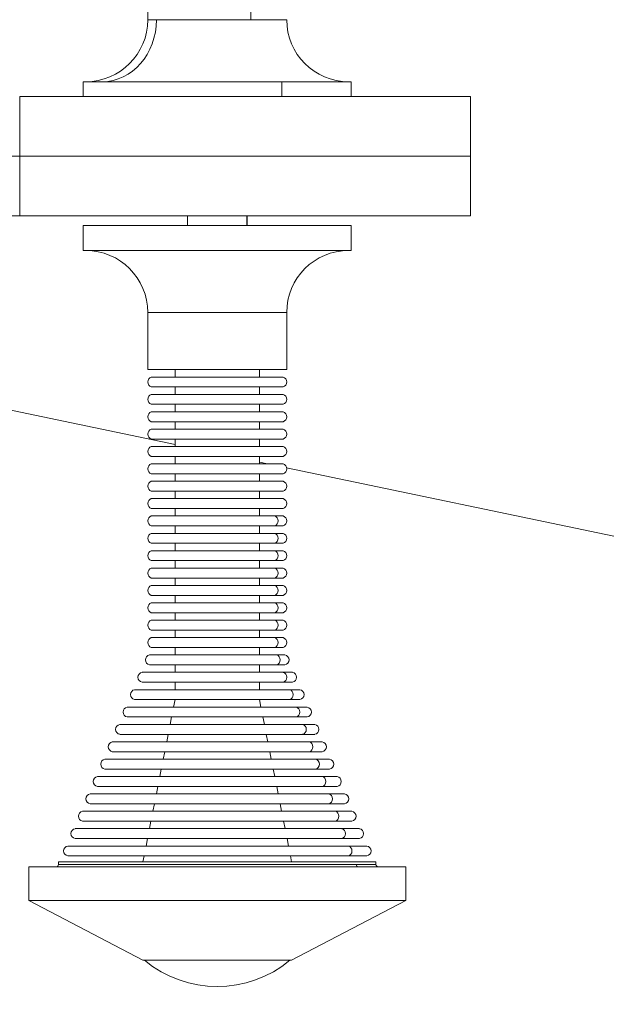
# Model space of a CAD drawing. Units: millimetres. Extents: x -1 to 4096, y 19 to 4103.
# Drawn here: x 2695 to 2814, y 1748 to 1946 of the extents above; entities that cross this region are included whole.
import ezdxf

# ---------------------------------------------------------------- set-up
doc = ezdxf.new("R2010")
doc.units = ezdxf.units.MM
doc.styles.get("Standard").update_dxf_attribs({"font": 'arial.ttf'})
doc.dimstyles.get("Standard").update_dxf_attribs({"dimtxt": 0.18, "dimasz": 0.18, "dimexe": 0.18, "dimexo": 0.0625, "dimgap": 0.09, "dimtad": 0, "dimtih": 1, "dimtoh": 1, "dimdec": 4, "dimzin": 0, "dimdsep": 46, "dimtxsty": 'Standard', "dimcen": 0.09, "dimadec": 0, "dimazin": 0, "dimtfac": 1, "dimtdec": 4, "dimtofl": 0, "dimtmove": 0, "dimatfit": 3, "dimfxl": 1, "dimtolj": 1, "dimtzin": 0, "dimarcsym": 0})

# ---------------------------------------------------------------- blocks, each defined once
blk = doc.blocks.new('A$C01ac3710')
at = {"color": 0, "linetype": 'Continuous', "lineweight": 0}
for p, q in [((524.65, -81.71), (524.65, -93.21)), ((545.4, -93.21), (545.4, -81.71)), ((524.65, -93.21), (526.39, -93.21)), ((526.39, -93.21), (545.4, -93.21)), ((545.4, -93.21), (552.65, -93.21)), ((511.65, -105.71), (551.67, -105.71)), ((511.65, -105.71), (511.65, -108.71)), ((551.67, -108.71), (551.67, -105.71)), ((551.67, -105.71), (565.65, -105.71)), ((565.65, -105.71), (565.65, -108.71)), ((498.82, -120.71), (498.82, -108.71)), ((589.7, -108.71), (498.82, -108.71)), ((589.7, -120.71), (589.7, -108.71)), ((498.82, -120.71), (354.45, -120.71)), ((589.7, -120.71), (498.82, -120.71)), ((498.82, -132.71), (498.82, -120.71)), ((498.82, -120.71), (589.7, -120.71)), ((589.7, -132.71), (589.7, -120.71)), ((354.45, -132.71), (498.82, -132.71)), ((498.82, -132.71), (589.7, -132.71)), ((532.65, -134.71), (532.65, -132.71)), ((544.63, -132.71), (544.63, -134.71)), ((544.65, -134.71), (544.65, -132.71)), ((565.65, -134.71), (511.65, -134.71)), ((511.65, -139.71), (511.65, -134.71)), ((565.65, -139.71), (565.65, -134.71)), ((565.65, -139.71), (511.65, -139.71)), ((552.65, -152.21), (524.65, -152.21)), ((524.65, -163.71), (524.65, -152.21)), ((552.65, -163.71), (552.65, -152.21)), ((552.65, -163.71), (524.65, -163.71)), ((530.15, -165.21), (530.15, -163.71)), ((547.15, -165.21), (547.15, -163.71)), ((551.94, -165.21), (525.36, -165.21)), ((530.15, -178.82), (475.68, -167.47)), ((551.94, -167.21), (525.36, -167.21)), ((530.15, -168.71), (530.15, -167.21)), ((547.15, -168.71), (547.15, -167.21)), ((551.94, -168.71), (525.36, -168.71)), ((551.94, -170.71), (525.36, -170.71)), ((551.94, -172.21), (525.36, -172.21)), ((530.15, -172.21), (530.15, -170.71)), ((547.15, -172.21), (547.15, -170.71)), ((551.94, -174.21), (525.36, -174.21)), ((530.15, -175.71), (530.15, -174.21)), ((547.15, -175.71), (547.15, -174.21)), ((551.94, -175.71), (525.36, -175.71)), ((551.94, -177.71), (525.36, -177.71)), ((530.15, -179.21), (530.15, -177.71)), ((547.15, -179.21), (547.15, -177.71)), ((551.94, -179.21), (525.36, -179.21)), ((551.94, -181.21), (525.36, -181.21)), ((530.15, -182.71), (530.15, -181.21)), ((547.15, -182.71), (547.15, -181.21)), ((548.8, -182.71), (547.15, -182.37)), ((551.94, -182.71), (525.36, -182.71)), ((767.89, -228.38), (552.63, -183.51)), ((551.94, -184.71), (525.36, -184.71)), ((551.94, -186.21), (525.36, -186.21)), ((530.15, -186.21), (530.15, -184.71)), ((547.15, -186.21), (547.15, -184.71)), ((551.94, -188.21), (525.36, -188.21)), ((530.15, -189.71), (530.15, -188.21)), ((547.15, -189.71), (547.15, -188.21)), ((551.94, -189.71), (525.36, -189.71)), ((551.94, -191.71), (525.36, -191.71)), ((530.15, -191.71), (530.15, -193.21)), ((547.15, -191.71), (547.15, -193.21)), ((525.36, -193.21), (550.3, -193.21)), ((550.3, -193.21), (551.94, -193.21)), ((525.36, -195.21), (550.3, -195.21)), ((530.15, -195.21), (530.15, -196.71)), ((547.15, -195.21), (547.15, -196.71)), ((550.3, -195.21), (551.94, -195.21)), ((525.36, -196.71), (550.3, -196.71)), ((550.3, -196.71), (551.94, -196.71)), ((525.36, -198.71), (550.3, -198.71)), ((525.36, -200.21), (550.3, -200.21)), ((530.15, -198.71), (530.15, -200.21)), ((547.15, -198.71), (547.15, -200.21)), ((550.3, -198.71), (551.94, -198.71)), ((550.3, -200.21), (551.94, -200.21)), ((525.36, -202.21), (550.3, -202.21)), ((530.15, -202.21), (530.15, -203.71)), ((547.15, -202.21), (547.15, -203.71)), ((550.3, -202.21), (551.94, -202.21)), ((525.36, -203.71), (550.3, -203.71)), ((550.3, -203.71), (551.94, -203.71)), ((525.36, -205.71), (550.3, -205.71)), ((530.15, -205.71), (530.15, -207.21)), ((547.15, -205.71), (547.15, -207.21)), ((550.3, -205.71), (551.94, -205.71)), ((525.36, -207.21), (550.3, -207.21)), ((550.3, -207.21), (551.94, -207.21)), ((525.36, -209.21), (550.3, -209.21)), ((530.15, -209.21), (530.15, -210.71)), ((547.15, -209.21), (547.15, -210.71)), ((550.3, -209.21), (551.94, -209.21)), ((525.36, -210.71), (550.3, -210.71)), ((550.3, -210.71), (551.94, -210.71)), ((525.36, -212.71), (550.3, -212.71)), ((525.36, -214.21), (550.3, -214.21)), ((530.15, -212.71), (530.15, -214.21)), ((547.15, -212.71), (547.15, -214.21)), ((550.3, -212.71), (551.94, -212.71)), ((550.3, -214.21), (551.94, -214.21)), ((525.36, -216.21), (550.3, -216.21)), ((530.15, -216.21), (530.15, -217.71)), ((547.15, -216.21), (547.15, -217.71)), ((550.3, -216.21), (551.94, -216.21)), ((525.36, -217.71), (550.3, -217.71)), ((550.3, -217.71), (551.94, -217.71)), ((525.36, -219.71), (550.3, -219.71)), ((530.15, -219.71), (530.15, -221.21)), ((547.15, -219.71), (547.15, -221.21)), ((550.3, -219.71), (551.94, -219.71)), ((525, -221.21), (550.61, -221.21)), ((550.61, -221.21), (552.3, -221.21)), ((525, -223.21), (550.61, -223.21)), ((530.15, -223.21), (530.15, -224.71)), ((547.15, -223.21), (547.15, -224.71)), ((550.61, -223.21), (552.3, -223.21)), ((523.5, -224.71), (551.93, -224.71)), ((551.93, -224.71), (553.81, -224.71)), ((523.5, -226.71), (551.93, -226.71)), ((530.15, -226.71), (530.15, -228.21)), ((547.15, -226.71), (547.15, -228.21)), ((551.93, -226.71), (553.81, -226.71)), ((522, -228.21), (553.25, -228.21)), ((553.25, -228.21), (555.31, -228.21)), ((520.5, -231.71), (554.56, -231.71)), ((522, -230.21), (553.25, -230.21)), ((530.15, -230.21), (529.85, -231.71)), ((547.15, -230.21), (547.45, -231.71)), ((553.25, -230.21), (555.31, -230.21)), ((554.56, -231.71), (556.81, -231.71)), ((520.5, -233.71), (554.56, -233.71)), ((529.46, -233.71), (529.16, -235.21)), ((547.85, -233.71), (548.15, -235.21)), ((554.56, -233.71), (556.81, -233.71)), ((519, -235.21), (555.87, -235.21)), ((555.87, -235.21), (558.31, -235.21)), ((519, -237.21), (555.87, -237.21)), ((528.76, -237.21), (528.46, -238.71)), ((548.54, -237.21), (548.84, -238.71)), ((555.87, -237.21), (558.31, -237.21)), ((517.5, -238.71), (557.19, -238.71)), ((557.19, -238.71), (559.81, -238.71)), ((517.5, -240.71), (557.19, -240.71)), ((528.07, -240.71), (527.77, -242.21)), ((549.24, -240.71), (549.54, -242.21)), ((557.19, -240.71), (559.81, -240.71)), ((516, -242.21), (558.5, -242.21)), ((558.5, -242.21), (561.31, -242.21)), ((514.5, -245.71), (559.82, -245.71)), ((516, -244.21), (558.5, -244.21)), ((527.37, -244.21), (527.07, -245.71)), ((549.94, -244.21), (550.23, -245.71)), ((558.5, -244.21), (561.31, -244.21)), ((559.82, -245.71), (562.81, -245.71)), ((514.5, -247.71), (559.82, -247.71)), ((526.67, -247.71), (526.38, -249.21)), ((550.63, -247.71), (550.93, -249.21)), ((559.82, -247.71), (562.81, -247.71)), ((513, -249.21), (561.13, -249.21)), ((561.13, -249.21), (564.31, -249.21)), ((513, -251.21), (561.13, -251.21)), ((525.98, -251.21), (525.68, -252.71)), ((551.33, -251.21), (551.63, -252.71)), ((561.13, -251.21), (564.31, -251.21)), ((511.5, -252.71), (562.44, -252.71)), ((562.44, -252.71), (565.81, -252.71)), ((511.5, -254.71), (562.44, -254.71)), ((525.28, -254.71), (524.98, -256.21)), ((552.02, -254.71), (552.32, -256.21)), ((562.44, -254.71), (565.81, -254.71)), ((510, -256.21), (563.76, -256.21)), ((563.76, -256.21), (567.31, -256.21)), ((508.5, -259.71), (565.07, -259.71)), ((510, -258.21), (563.76, -258.21)), ((524.59, -258.21), (524.29, -259.71)), ((552.72, -258.21), (553.02, -259.71)), ((563.76, -258.21), (567.31, -258.21)), ((565.07, -259.71), (568.81, -259.71)), ((508.5, -261.71), (565.07, -261.71)), ((523.89, -261.71), (523.65, -262.91)), ((553.41, -261.71), (553.65, -262.91)), ((565.07, -261.71), (568.81, -261.71)), ((506.65, -262.91), (570.65, -262.91)), ((506.65, -262.91), (506.65, -263.41)), ((506.65, -263.41), (566.69, -263.41)), ((566.69, -263.41), (570.65, -263.41)), ((570.65, -262.91), (570.65, -263.41)), ((500.65, -263.91), (576.65, -263.91)), ((500.65, -263.91), (500.65, -270.71)), ((576.65, -263.91), (576.65, -270.71)), ((500.65, -270.71), (576.65, -270.71)), ((523.65, -282.71), (500.65, -270.71)), ((553.65, -282.71), (576.65, -270.71)), ((523.65, -282.71), (553.65, -282.71))]:
    blk.add_line(p, q, dxfattribs=at)
for centre, radius, start, end in [((512.15, -93.21), 12.5, 270, 360), ((565.15, -93.21), 12.5, 180, 270), ((512.15, -152.21), 12.5, 0, 90), ((565.15, -152.21), 12.5, 90, 180), ((525.71, -166.21), 1.06, 109.2053, 250.7947), ((551.59, -166.21), 1.06, 289.2053, 70.7947), ((525.71, -169.71), 1.06, 109.2053, 250.7947), ((551.59, -169.71), 1.06, 289.2053, 70.7947), ((525.71, -173.21), 1.06, 109.2053, 250.7947), ((551.59, -173.21), 1.06, 289.2053, 70.7947), ((525.71, -176.71), 1.06, 109.2053, 250.7947), ((551.59, -176.71), 1.06, 289.2053, 70.7947), ((525.71, -180.21), 1.06, 109.2053, 250.7947), ((551.59, -180.21), 1.06, 289.2053, 70.7947), ((525.71, -183.71), 1.06, 109.2053, 250.7947), ((551.59, -183.71), 1.06, 289.2053, 70.7947), ((525.71, -187.21), 1.06, 109.2053, 250.7947), ((551.59, -187.21), 1.06, 289.2053, 70.7947), ((525.71, -190.71), 1.06, 109.2053, 250.7947), ((551.59, -190.71), 1.06, 289.2053, 70.7947), ((525.71, -194.21), 1.06, 109.2053, 250.7947), ((551.59, -194.21), 1.06, 289.2053, 70.7947), ((525.71, -197.71), 1.06, 109.2053, 250.7947), ((551.59, -197.71), 1.06, 289.2053, 70.7947), ((525.71, -201.21), 1.06, 109.2053, 250.7947), ((551.59, -201.21), 1.06, 289.2053, 70.7947), ((525.71, -204.71), 1.06, 109.2053, 250.7947), ((551.59, -204.71), 1.06, 289.2053, 70.7947), ((525.71, -208.21), 1.06, 109.2053, 250.7947), ((551.59, -208.21), 1.06, 289.2053, 70.7947), ((525.71, -211.71), 1.06, 109.2053, 250.7947), ((551.59, -211.71), 1.06, 289.2053, 70.7947), ((525.71, -215.21), 1.06, 109.2053, 250.7947), ((551.59, -215.21), 1.06, 289.2053, 70.7947), ((525.71, -218.71), 1.06, 109.2053, 250.7947), ((551.59, -218.71), 1.06, 289.2053, 70.7947), ((525.17, -222.21), 1.01, 99.7579, 260.2421), ((552.13, -222.21), 1.01, 279.7579, 80.2421), ((523.67, -225.71), 1.01, 99.7579, 260.2421), ((553.64, -225.71), 1.01, 279.7579, 80.2421), ((522.17, -229.21), 1.01, 99.7579, 260.2421), ((555.14, -229.21), 1.01, 279.7579, 80.2421), ((520.67, -232.71), 1.01, 99.7579, 260.2421), ((556.64, -232.71), 1.01, 279.7579, 80.2421), ((519.17, -236.21), 1.01, 99.7579, 260.2421), ((558.14, -236.21), 1.01, 279.7579, 80.2421), ((517.67, -239.71), 1.01, 99.7579, 260.2421), ((559.64, -239.71), 1.01, 279.7579, 80.2421), ((516.17, -243.21), 1.01, 99.7579, 260.2421), ((561.14, -243.21), 1.01, 279.7579, 80.2421), ((514.67, -246.71), 1.01, 99.7579, 260.2421), ((562.64, -246.71), 1.01, 279.7579, 80.2421), ((513.17, -250.21), 1.01, 99.7579, 260.2421), ((564.14, -250.21), 1.01, 279.7579, 80.2421), ((511.67, -253.71), 1.01, 99.7579, 260.2421), ((565.64, -253.71), 1.01, 279.7579, 80.2421), ((510.17, -257.21), 1.01, 99.7579, 260.2421), ((567.14, -257.21), 1.01, 279.7579, 80.2421), ((508.67, -260.71), 1.01, 99.7579, 260.2421), ((568.64, -260.71), 1.01, 279.7579, 80.2421), ((506.15, -263.41), 0.5, 270, 0), ((571.15, -263.41), 0.5, 180, 270), ((538.65, -265.18), 22.85, 230.0945, 309.9055)]:
    blk.add_arc(centre, radius, start, end, dxfattribs=at)
at = {"color": 0, "linetype": 'Continuous', "lineweight": 0, "extrusion": (0, 0, -1)}
blk.add_ellipse((515.44, -93.21), major_axis=(0, -12.5), ratio=0.876064, start_param=-1.570796, end_param=0, dxfattribs=at)
at = {"color": 0, "linetype": 'Continuous', "lineweight": 0}
for centre, major_axis, start_param, end_param in [((549.99, -194.21), (0, -1.06), 0.335196, 2.806397), ((549.99, -197.71), (0, -1.06), 0.335196, 2.806397), ((549.99, -201.21), (0, -1.06), 0.335196, 2.806397), ((549.99, -204.71), (0, -1.06), 0.335196, 2.806397), ((549.99, -208.21), (0, -1.06), 0.335196, 2.806397), ((549.99, -211.71), (0, -1.06), 0.335196, 2.806397), ((549.99, -215.21), (0, -1.06), 0.335196, 2.806397), ((549.99, -218.71), (0, -1.06), 0.335196, 2.806397), ((550.46, -222.21), (0, -1.01), 0.170307, 2.971286), ((551.78, -225.71), (0, -1.01), 0.170307, 2.971286), ((553.09, -229.21), (0, -1.01), 0.170307, 2.971286), ((554.41, -232.71), (0, -1.01), 0.170307, 2.971286), ((555.72, -236.21), (0, -1.01), 0.170307, 2.971286), ((557.04, -239.71), (0, -1.01), 0.170307, 2.971286), ((558.35, -243.21), (0, -1.01), 0.170307, 2.971286), ((559.67, -246.71), (0, -1.01), 0.170307, 2.971286), ((560.98, -250.21), (0, -1.01), 0.170307, 2.971286), ((562.29, -253.71), (0, -1.01), 0.170307, 2.971286), ((563.61, -257.21), (0, -1.01), 0.170307, 2.971286), ((564.92, -260.71), (0, -1.01), 0.170307, 2.971286), ((567.12, -263.41), (0, -0.5), -1.570796, 0)]:
    blk.add_ellipse(centre, major_axis=major_axis, ratio=0.876064, start_param=start_param, end_param=end_param, dxfattribs=at)
blk = doc.blocks.new('*D9')
at = {"color": 0, "lineweight": -2, "transparency": 16777216}
for p, q in [((297.37, 3837.68), (297.37, 3877.86)), ((397.37, 3877.68), (3995.55, 3877.68)), ((4095.55, 3837.68), (4095.55, 3877.86))]:
    blk.add_line(p, q, dxfattribs=at)
at = {"color": 0, "transparency": 16777216}
for points in [[(397.37, 3894.34), (397.37, 3861.01), (297.37, 3877.68)], [(3995.55, 3894.34), (3995.55, 3861.01), (4095.55, 3877.68)]]:
    blk.add_solid(points, dxfattribs=at)
at = {"layer": 'Defpoints', "color": 0, "transparency": 16777216}
for p in [(4095.55, 3877.68), (297.37, 1917.74), (4095.55, 1917.74)]:
    blk.add_point(p, dxfattribs=at)
at = {"color": 0, "lineweight": 13, "transparency": 16777216, "insert": (2196.46, 4004.31), "char_height": 150, "attachment_point": 5}
blk.add_mtext('\\A1;380', dxfattribs=at)
blk = doc.blocks.new('*D7')
at = {"color": 0, "lineweight": -2, "transparency": 16777216}
blk.add_line((2838.98, 1327.04), (3557.71, 666.29), dxfattribs=at)
at = {"color": 0, "transparency": 16777216}
blk.add_solid([(3563.35, 672.43), (3552.07, 660.16), (3594.51, 632.45)], dxfattribs=at)
at = {"layer": 'Defpoints', "color": 0, "transparency": 16777216}
for p in [(2196.46, 1917.74), (3594.51, 632.45)]:
    blk.add_point(p, dxfattribs=at)
at = {"color": 0, "lineweight": 13, "transparency": 16777216, "insert": (3030.42, 1274.45), "char_height": 80, "attachment_point": 5, "rotation": 317.4063}
blk.add_mtext('\\A1;R190', dxfattribs=at)

msp = doc.modelspace()

# ---------------------------------------------------------------- linework, layer by layer
at = {"lineweight": 13}
msp.add_circle((2196.45971, 1917.74468), 1899.08771, dxfattribs=at)

# ---------------------------------------------------------------- block references
msp.add_blockref('A$C01ac3710', (2196.45971, 2039.45415))

# ---------------------------------------------------------------- dimensions: what is measured, and where the dimension line sits
dim = msp.add_linear_dim(base=(4095.54741, 3877.67755), p1=(297.372, 1917.74468), p2=(4095.54741, 1917.74468), text='380', dimstyle='Standard', override={"dimtxt": 150, "dimasz": 100, "dimgap": 50, "dimtad": 3, "dimtih": 0, "dimtoh": 0, "dimfxl": 40, "dimfxlon": 1}, dxfattribs=at)
dim.commit()
dim.dimension.update_dxf_attribs({"geometry": '*D9', "text_midpoint": (2196.45971, 4004.31466)})
dim = msp.add_radius_dim(center=(2196.45971, 1917.74468), mpoint=(3594.5137, 632.45126), text='R190', dimstyle='Standard', override={"dimtxt": 80, "dimasz": 50, "dimgap": 50, "dimtad": 3, "dimtih": 0, "dimtoh": 0, "dimfxl": 40, "dimfxlon": 1}, dxfattribs=at)
dim.commit()
dim.dimension.update_dxf_attribs({"geometry": '*D7', "text_midpoint": (2968.93422, 1207.57439), "dimtype": 164})

doc.saveas('drawing.dxf')
